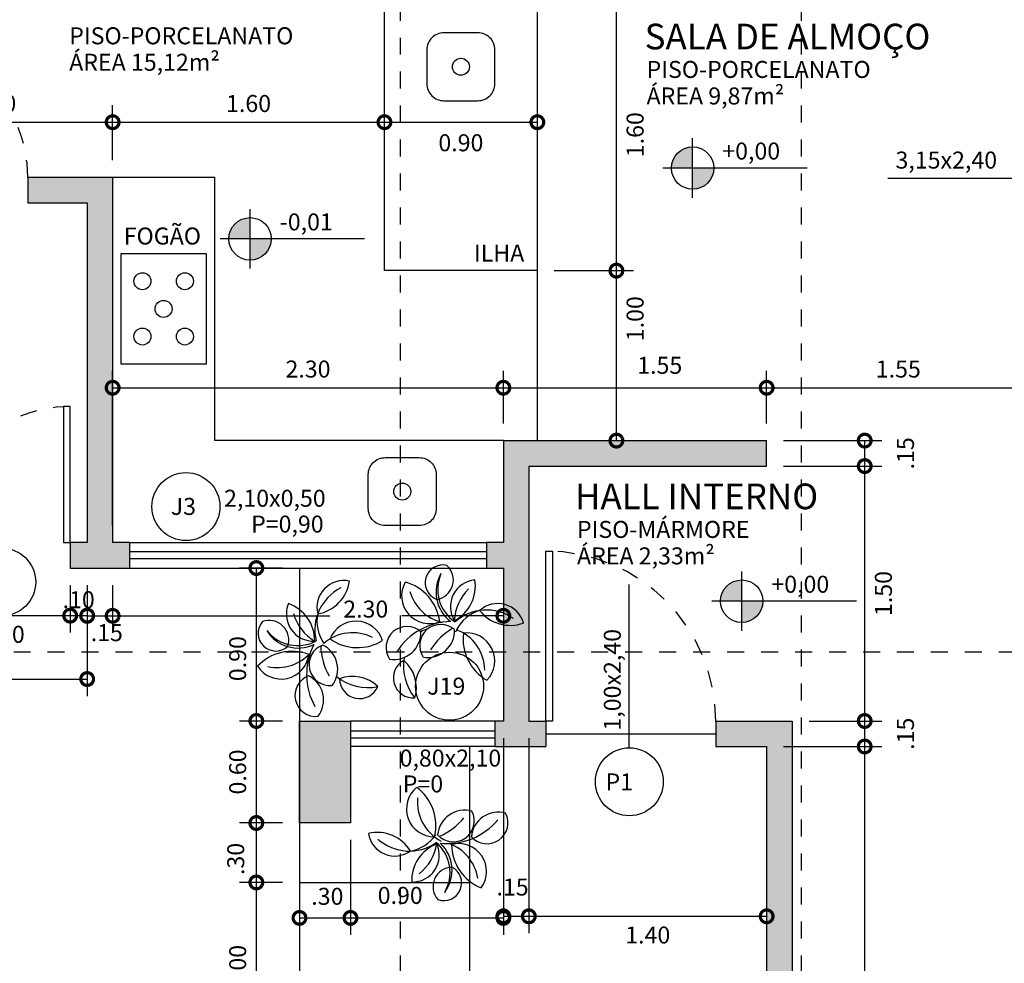
# Model space of a CAD drawing. Units: millimetres. Extents: x -66 to 1892, y -86 to 453.
# Drawn here: x 883 to 889, y 35 to 41 of the extents above; entities that cross this region are included whole.
import ezdxf

# ---------------------------------------------------------------- set-up
doc = ezdxf.new("R2010")
doc.units = ezdxf.units.MM
doc.header["$LTSCALE"] = 0.01
doc.linetypes.add('DASHDOT', pattern=[25.4, 12.7, -6.35, 0, -6.35])
doc.linetypes.add('DASHED2', pattern=[0.375, 0.25, -0.125])
for name, color, linetype in [('Alvenaria', 6, 'Continuous'), ('Cotas', 1, 'Continuous'), ('Equipamentos', 2, 'Continuous'), ('FONTE12', 2, 'Continuous'), ('FontePorta', 2, 'Continuous'), ('Hachura', 1, 'Continuous'), ('Janela', 3, 'Continuous'), ('LinhaCorte', 7, 'Continuous'), ('Piso', 1, 'Continuous'), ('Portas', 3, 'Continuous'), ('Vegetaзгo', 1, 'Continuous')]:
    doc.layers.add(name, color=color, linetype=linetype)
doc.styles.add('ARIAL', font='ARIAL.TTF', dxfattribs={"height": 0.2})
doc.styles.add('R80E50', font='romans.shx', dxfattribs={"height": 0.1})
doc.styles.add('ROMANS', font='romans.shx', dxfattribs={"height": 0.15})
doc.dimstyles.new('DIM50', dxfattribs={"dimtxt": 0.1, "dimasz": 0.15, "dimexe": 0.1, "dimexo": 0.1, "dimgap": 0.06, "dimtad": 2, "dimzin": 1, "dimdsep": 46, "dimtxsty": 'R80E50', "dimblk1": 'DOTSMALL', "dimblk2": 'DOTSMALL', "dimsah": 1, "dimcen": 0, "dimclrd": 1, "dimclre": 1, "dimclrt": 3, "dimadec": 0, "dimazin": 0, "dimtfac": 1, "dimtmove": 2, "dimatfit": 3, "dimldrblk": 'DOTSMALL', "dimfxl": 1, "dimtolj": 1, "dimtzin": 1, "dimarcsym": 0})

# ---------------------------------------------------------------- blocks, each defined once
blk = doc.blocks.new('_DOTSMALL')
at = {"color": 0, "linetype": 'ByBlock', "const_width": 0.5}
blk.add_lwpolyline([(-0.0625, 0, 1), (0.0625, 0, 1)], format="xyb", close=True, dxfattribs=at)
blk = doc.blocks.new('*D2247')
at = {"layer": 'Cotas', "color": 1, "lineweight": -2}
for p, q in [((886.4203, 40.7303), (886.8859, 40.7303)), ((886.7859, 39.1303), (886.7859, 40.7303)), ((886.4203, 39.1303), (886.8859, 39.1303))]:
    blk.add_line(p, q, dxfattribs=at)
at = {"layer": 'Defpoints', "color": 0}
for p in [(886.3203, 40.7303), (886.7859, 40.7303), (886.3203, 39.1303)]:
    blk.add_point(p, dxfattribs=at)
at = {"layer": 'Cotas', "color": 1, "lineweight": -2, "xscale": 0.15, "yscale": 0.15, "zscale": 0.15}
for p, rotation in [((886.7859, 40.7303), 90), ((886.7859, 39.1303), 270)]:
    blk.add_blockref('_DOTSMALL', p, dxfattribs=dict(at, rotation=rotation))
at = {"layer": 'Cotas', "color": 3, "insert": (886.8959, 39.9303), "char_height": 0.1, "attachment_point": 5, "rotation": 90, "style": 'R80E50'}
blk.add_mtext('\\A1;1.60', dxfattribs=at)
blk = doc.blocks.new('*D2246')
at = {"layer": 'Cotas', "color": 1, "lineweight": -2}
for p, q in [((886.4203, 39.1303), (886.8859, 39.1303)), ((886.7859, 38.1303), (886.7859, 39.1303)), ((886.2203, 38.1303), (886.8859, 38.1303))]:
    blk.add_line(p, q, dxfattribs=at)
at = {"layer": 'Defpoints', "color": 0}
for p in [(886.3203, 39.1303), (886.7859, 39.1303), (886.1203, 38.1303)]:
    blk.add_point(p, dxfattribs=at)
at = {"layer": 'Cotas', "color": 1, "lineweight": -2, "xscale": 0.15, "yscale": 0.15, "zscale": 0.15}
for p, rotation in [((886.7859, 39.1303), 90), ((886.7859, 38.1303), 270)]:
    blk.add_blockref('_DOTSMALL', p, dxfattribs=dict(at, rotation=rotation))
at = {"layer": 'Cotas', "color": 3, "insert": (886.8959, 38.8476), "char_height": 0.1, "attachment_point": 5, "rotation": 90, "style": 'R80E50'}
blk.add_mtext('\\A1;1.00', dxfattribs=at)
blk = doc.blocks.new('*D2245')
at = {"layer": 'Cotas', "color": 1, "lineweight": -2}
for p, q in [((885.4703, 60.5803), (877.0411, 60.5803)), ((877.1411, 32.3844), (877.1411, 60.5803)), ((878.1981, 32.3844), (877.0411, 32.3844))]:
    blk.add_line(p, q, dxfattribs=at)
at = {"layer": 'Defpoints', "color": 0}
for p in [(877.1411, 60.5803), (885.5703, 60.5803), (878.2981, 32.3844)]:
    blk.add_point(p, dxfattribs=at)
at = {"layer": 'Cotas', "color": 1, "lineweight": -2, "xscale": 0.15, "yscale": 0.15, "zscale": 0.15}
for p, rotation in [((877.1411, 60.5803), 90), ((877.1411, 32.3844), 270)]:
    blk.add_blockref('_DOTSMALL', p, dxfattribs=dict(at, rotation=rotation))
at = {"layer": 'Cotas', "color": 3, "insert": (877.0311, 46.4824), "char_height": 0.1, "attachment_point": 5, "rotation": 90, "style": 'R80E50'}
blk.add_mtext('\\A1;28.20', dxfattribs=at)
blk = doc.blocks.new('*D2244')
at = {"layer": 'Cotas', "color": 1, "lineweight": -2}
for p, q in [((884.8203, 37.3803), (884.5662, 37.3803)), ((884.6662, 36.4803), (884.6662, 37.3803)), ((884.8203, 36.4803), (884.5662, 36.4803))]:
    blk.add_line(p, q, dxfattribs=at)
at = {"layer": 'Defpoints', "color": 0}
for p in [(884.6662, 37.3803), (884.9203, 37.3803), (884.9203, 36.4803)]:
    blk.add_point(p, dxfattribs=at)
at = {"layer": 'Cotas', "color": 1, "lineweight": -2, "xscale": 0.15, "yscale": 0.15, "zscale": 0.15}
for p, rotation in [((884.6662, 37.3803), 90), ((884.6662, 36.4803), 270)]:
    blk.add_blockref('_DOTSMALL', p, dxfattribs=dict(at, rotation=rotation))
at = {"layer": 'Cotas', "color": 3, "insert": (884.5562, 36.8472), "char_height": 0.1, "attachment_point": 5, "rotation": 90, "style": 'R80E50'}
blk.add_mtext('\\A1;0.90', dxfattribs=at)
blk = doc.blocks.new('*D2243')
at = {"layer": 'Cotas', "color": 1, "lineweight": -2}
for p, q in [((884.8203, 36.4803), (884.5662, 36.4803)), ((884.6662, 35.8803), (884.6662, 36.4803)), ((884.8203, 35.8803), (884.5662, 35.8803))]:
    blk.add_line(p, q, dxfattribs=at)
at = {"layer": 'Defpoints', "color": 0}
for p in [(884.6662, 36.4803), (884.9203, 36.4803), (884.9203, 35.8803)]:
    blk.add_point(p, dxfattribs=at)
at = {"layer": 'Cotas', "color": 1, "lineweight": -2, "xscale": 0.15, "yscale": 0.15, "zscale": 0.15}
for p, rotation in [((884.6662, 36.4803), 90), ((884.6662, 35.8803), 270)]:
    blk.add_blockref('_DOTSMALL', p, dxfattribs=dict(at, rotation=rotation))
at = {"layer": 'Cotas', "color": 3, "insert": (884.5562, 36.1803), "char_height": 0.1, "attachment_point": 5, "rotation": 90, "style": 'R80E50'}
blk.add_mtext('\\A1;0.60', dxfattribs=at)
blk = doc.blocks.new('*D2242')
at = {"layer": 'Cotas', "color": 1, "lineweight": -2}
for p, q in [((884.8203, 35.8803), (884.5662, 35.8803)), ((884.6662, 35.5303), (884.6662, 35.8803)), ((884.8203, 35.5303), (884.5662, 35.5303))]:
    blk.add_line(p, q, dxfattribs=at)
at = {"layer": 'Defpoints', "color": 0}
for p in [(884.6662, 35.8803), (884.9203, 35.8803), (884.9203, 35.5303)]:
    blk.add_point(p, dxfattribs=at)
at = {"layer": 'Cotas', "color": 1, "lineweight": -2, "xscale": 0.15, "yscale": 0.15, "zscale": 0.15}
for p, rotation in [((884.6662, 35.8803), 90), ((884.6662, 35.5303), 270)]:
    blk.add_blockref('_DOTSMALL', p, dxfattribs=dict(at, rotation=rotation))
at = {"layer": 'Cotas', "color": 3, "insert": (884.5448, 35.6687), "char_height": 0.1, "attachment_point": 5, "rotation": 90, "style": 'R80E50'}
blk.add_mtext('\\A1;{.30}', dxfattribs=at)
blk = doc.blocks.new('*D2241')
at = {"layer": 'Cotas', "color": 1, "lineweight": -2}
for p, q in [((884.8203, 35.5303), (884.5662, 35.5303)), ((884.6662, 34.5303), (884.6662, 35.5303)), ((884.8203, 34.5303), (884.5662, 34.5303))]:
    blk.add_line(p, q, dxfattribs=at)
at = {"layer": 'Defpoints', "color": 0}
for p in [(884.6662, 35.5303), (884.9203, 35.5303), (884.9203, 34.5303)]:
    blk.add_point(p, dxfattribs=at)
at = {"layer": 'Cotas', "color": 1, "lineweight": -2, "xscale": 0.15, "yscale": 0.15, "zscale": 0.15}
for p, rotation in [((884.6662, 35.5303), 90), ((884.6662, 34.5303), 270)]:
    blk.add_blockref('_DOTSMALL', p, dxfattribs=dict(at, rotation=rotation))
at = {"layer": 'Cotas', "color": 3, "insert": (884.5562, 35.0303), "char_height": 0.1, "attachment_point": 5, "rotation": 90, "style": 'R80E50'}
blk.add_mtext('\\A1;1.00', dxfattribs=at)
blk = doc.blocks.new('*D2237')
at = {"layer": 'Cotas', "color": 1, "lineweight": -2}
for p, q in [((887.7703, 38.1303), (888.3475, 38.1303)), ((888.2475, 37.9803), (888.2475, 38.1303)), ((887.7703, 37.9803), (888.3475, 37.9803))]:
    blk.add_line(p, q, dxfattribs=at)
at = {"layer": 'Defpoints', "color": 0}
for p in [(887.6703, 38.1303), (888.2475, 38.1303), (887.6703, 37.9803)]:
    blk.add_point(p, dxfattribs=at)
at = {"layer": 'Cotas', "color": 1, "lineweight": -2, "xscale": 0.15, "yscale": 0.15, "zscale": 0.15}
for p, rotation in [((888.2475, 38.1303), 90), ((888.2475, 37.9803), 270)]:
    blk.add_blockref('_DOTSMALL', p, dxfattribs=dict(at, rotation=rotation))
at = {"layer": 'Cotas', "color": 3, "insert": (888.4875, 38.0553), "char_height": 0.1, "attachment_point": 5, "rotation": 90, "style": 'R80E50'}
blk.add_mtext('\\A1;{.15}', dxfattribs=at)
blk = doc.blocks.new('*D2236')
at = {"layer": 'Cotas', "color": 1, "lineweight": -2}
for p, q in [((887.7703, 37.9803), (888.3475, 37.9803)), ((888.2475, 36.4803), (888.2475, 37.9803)), ((887.9203, 36.4803), (888.3475, 36.4803))]:
    blk.add_line(p, q, dxfattribs=at)
at = {"layer": 'Defpoints', "color": 0}
for p in [(887.6703, 37.9803), (888.2475, 37.9803), (887.8203, 36.4803)]:
    blk.add_point(p, dxfattribs=at)
at = {"layer": 'Cotas', "color": 1, "lineweight": -2, "xscale": 0.15, "yscale": 0.15, "zscale": 0.15}
for p, rotation in [((888.2475, 37.9803), 90), ((888.2475, 36.4803), 270)]:
    blk.add_blockref('_DOTSMALL', p, dxfattribs=dict(at, rotation=rotation))
at = {"layer": 'Cotas', "color": 3, "insert": (888.3575, 37.2303), "char_height": 0.1, "attachment_point": 5, "rotation": 90, "style": 'R80E50'}
blk.add_mtext('\\A1;1.50', dxfattribs=at)
blk = doc.blocks.new('*D2235')
at = {"layer": 'Cotas', "color": 1, "lineweight": -2}
for p, q in [((887.9203, 36.4803), (888.3475, 36.4803)), ((888.2475, 36.3303), (888.2475, 36.4803)), ((887.7703, 36.3303), (888.3475, 36.3303))]:
    blk.add_line(p, q, dxfattribs=at)
at = {"layer": 'Defpoints', "color": 0}
for p in [(887.8203, 36.4803), (888.2475, 36.4803), (887.6703, 36.3303)]:
    blk.add_point(p, dxfattribs=at)
at = {"layer": 'Cotas', "color": 1, "lineweight": -2, "xscale": 0.15, "yscale": 0.15, "zscale": 0.15}
for p, rotation in [((888.2475, 36.4803), 90), ((888.2475, 36.3303), 270)]:
    blk.add_blockref('_DOTSMALL', p, dxfattribs=dict(at, rotation=rotation))
at = {"layer": 'Cotas', "color": 3, "insert": (888.4875, 36.4053), "char_height": 0.1, "attachment_point": 5, "rotation": 90, "style": 'R80E50'}
blk.add_mtext('\\A1;{.15}', dxfattribs=at)
blk = doc.blocks.new('*D2234')
at = {"layer": 'Cotas', "color": 1, "lineweight": -2}
for p, q in [((887.7703, 36.3303), (888.3475, 36.3303)), ((888.2475, 32.5803), (888.2475, 36.3303)), ((887.9203, 32.5803), (888.3475, 32.5803))]:
    blk.add_line(p, q, dxfattribs=at)
at = {"layer": 'Defpoints', "color": 0}
for p in [(887.6703, 36.3303), (888.2475, 36.3303), (887.8203, 32.5803)]:
    blk.add_point(p, dxfattribs=at)
at = {"layer": 'Cotas', "color": 1, "lineweight": -2, "xscale": 0.15, "yscale": 0.15, "zscale": 0.15}
for p, rotation in [((888.2475, 36.3303), 90), ((888.2475, 32.5803), 270)]:
    blk.add_blockref('_DOTSMALL', p, dxfattribs=dict(at, rotation=rotation))
at = {"layer": 'Cotas', "color": 3, "insert": (888.3575, 34.4553), "char_height": 0.1, "attachment_point": 5, "rotation": 90, "style": 'R80E50'}
blk.add_mtext('\\A1;3.75', dxfattribs=at)
blk = doc.blocks.new('*D2211')
at = {"layer": 'Cotas', "color": 1, "lineweight": -2}
for p, q in [((888.7203, 60.5803), (895.2036, 60.5803)), ((895.1036, 32.2803), (895.1036, 60.5803)), ((891.6703, 32.2803), (895.2036, 32.2803))]:
    blk.add_line(p, q, dxfattribs=at)
at = {"layer": 'Defpoints', "color": 0}
for p in [(888.6203, 60.5803), (895.1036, 60.5803), (891.5703, 32.2803)]:
    blk.add_point(p, dxfattribs=at)
at = {"layer": 'Cotas', "color": 1, "lineweight": -2, "xscale": 0.15, "yscale": 0.15, "zscale": 0.15}
for p, rotation in [((895.1036, 60.5803), 90), ((895.1036, 32.2803), 270)]:
    blk.add_blockref('_DOTSMALL', p, dxfattribs=dict(at, rotation=rotation))
at = {"layer": 'Cotas', "color": 3, "insert": (895.2136, 46.4303), "char_height": 0.1, "attachment_point": 5, "rotation": 90, "style": 'R80E50'}
blk.add_mtext('\\A1;28.30', dxfattribs=at)
blk = doc.blocks.new('*D2179')
at = {"layer": 'Cotas', "color": 1, "lineweight": -2}
for p, q in [((882.7703, 37.2803), (882.7703, 37.0003)), ((883.5703, 37.2803), (883.5703, 37.0003)), ((882.7703, 37.1003), (883.5703, 37.1003))]:
    blk.add_line(p, q, dxfattribs=at)
at = {"layer": 'Defpoints', "color": 0}
for p in [(882.7703, 37.3803), (883.5703, 37.3803), (883.5703, 37.1003)]:
    blk.add_point(p, dxfattribs=at)
at = {"layer": 'Cotas', "color": 1, "lineweight": -2, "xscale": 0.15, "yscale": 0.15, "zscale": 0.15, "rotation": 180}
blk.add_blockref('_DOTSMALL', (882.7703, 37.1003), dxfattribs=at)
at = {"layer": 'Cotas', "color": 1, "lineweight": -2, "xscale": 0.15, "yscale": 0.15, "zscale": 0.15}
blk.add_blockref('_DOTSMALL', (883.5703, 37.1003), dxfattribs=at)
at = {"layer": 'Cotas', "color": 3, "insert": (883.1703, 36.9903), "char_height": 0.1, "attachment_point": 5, "style": 'R80E50'}
blk.add_mtext('\\A1;0.80', dxfattribs=at)
blk = doc.blocks.new('*D2178')
at = {"layer": 'Cotas', "color": 1, "lineweight": -2}
for p, q in [((883.5703, 37.2803), (883.5703, 37.0003)), ((883.6703, 37.2803), (883.6703, 37.0003)), ((883.5703, 37.1003), (883.6703, 37.1003))]:
    blk.add_line(p, q, dxfattribs=at)
at = {"layer": 'Defpoints', "color": 0}
for p in [(883.5703, 37.3803), (883.6703, 37.3803), (883.6703, 37.1003)]:
    blk.add_point(p, dxfattribs=at)
at = {"layer": 'Cotas', "color": 1, "lineweight": -2, "xscale": 0.15, "yscale": 0.15, "zscale": 0.15}
blk.add_blockref('_DOTSMALL', (883.5703, 37.1003), dxfattribs=at)
at = {"layer": 'Cotas', "color": 1, "lineweight": -2, "xscale": 0.15, "yscale": 0.15, "zscale": 0.15, "rotation": 180}
blk.add_blockref('_DOTSMALL', (883.6703, 37.1003), dxfattribs=at)
at = {"layer": 'Cotas', "color": 3, "insert": (883.6203, 37.194), "char_height": 0.1, "attachment_point": 5, "style": 'R80E50'}
blk.add_mtext('\\A1;{.10}', dxfattribs=at)
blk = doc.blocks.new('*D2177')
at = {"layer": 'Cotas', "color": 1, "lineweight": -2}
for p, q in [((883.6703, 37.2803), (883.6703, 36.9992)), ((883.8203, 37.2803), (883.8203, 36.9992)), ((883.6703, 37.0992), (883.8203, 37.0992))]:
    blk.add_line(p, q, dxfattribs=at)
at = {"layer": 'Defpoints', "color": 0}
for p in [(883.6703, 37.3803), (883.8203, 37.3803), (883.8203, 37.0992)]:
    blk.add_point(p, dxfattribs=at)
at = {"layer": 'Cotas', "color": 1, "lineweight": -2, "xscale": 0.15, "yscale": 0.15, "zscale": 0.15, "rotation": 180}
blk.add_blockref('_DOTSMALL', (883.6703, 37.0992), dxfattribs=at)
at = {"layer": 'Cotas', "color": 1, "lineweight": -2, "xscale": 0.15, "yscale": 0.15, "zscale": 0.15}
blk.add_blockref('_DOTSMALL', (883.8203, 37.0992), dxfattribs=at)
at = {"layer": 'Cotas', "color": 3, "insert": (883.7858, 37.0003), "char_height": 0.1, "attachment_point": 5, "style": 'R80E50'}
blk.add_mtext('\\A1;{.15}', dxfattribs=at)
blk = doc.blocks.new('*D2176')
at = {"layer": 'Cotas', "color": 1, "lineweight": -2}
for p, q in [((883.8203, 37.2803), (883.8203, 36.9992)), ((886.1203, 37.2803), (886.1203, 36.9992)), ((883.8203, 37.0992), (885.0979, 37.0992)), ((886.1203, 37.0992), (885.5227, 37.0992))]:
    blk.add_line(p, q, dxfattribs=at)
at = {"layer": 'Defpoints', "color": 0}
for p in [(883.8203, 37.3803), (886.1203, 37.3803), (886.1203, 37.0992)]:
    blk.add_point(p, dxfattribs=at)
at = {"layer": 'Cotas', "color": 1, "lineweight": -2, "xscale": 0.15, "yscale": 0.15, "zscale": 0.15, "rotation": 180}
blk.add_blockref('_DOTSMALL', (883.8203, 37.0992), dxfattribs=at)
at = {"layer": 'Cotas', "color": 1, "lineweight": -2, "xscale": 0.15, "yscale": 0.15, "zscale": 0.15}
blk.add_blockref('_DOTSMALL', (886.1203, 37.0992), dxfattribs=at)
at = {"layer": 'Cotas', "color": 3, "insert": (885.3103, 37.1389), "char_height": 0.1, "attachment_point": 5, "style": 'R80E50'}
blk.add_mtext('\\A1;2.30', dxfattribs=at)
blk = doc.blocks.new('*D2175')
at = {"layer": 'Cotas', "color": 1, "lineweight": -2}
for p, q in [((879.0851, 37.4303), (879.0851, 36.6273)), ((883.6703, 37.1803), (883.6703, 36.6273)), ((879.0851, 36.7273), (883.6703, 36.7273))]:
    blk.add_line(p, q, dxfattribs=at)
at = {"layer": 'Defpoints', "color": 0}
for p in [(879.0851, 37.5303), (883.6703, 37.2803), (883.6703, 36.7273)]:
    blk.add_point(p, dxfattribs=at)
at = {"layer": 'Cotas', "color": 1, "lineweight": -2, "xscale": 0.15, "yscale": 0.15, "zscale": 0.15, "rotation": 180}
blk.add_blockref('_DOTSMALL', (879.0851, 36.7273), dxfattribs=at)
at = {"layer": 'Cotas', "color": 1, "lineweight": -2, "xscale": 0.15, "yscale": 0.15, "zscale": 0.15}
blk.add_blockref('_DOTSMALL', (883.6703, 36.7273), dxfattribs=at)
at = {"layer": 'Cotas', "color": 3, "insert": (881.3777, 36.6173), "char_height": 0.1, "attachment_point": 5, "style": 'R80E50'}
blk.add_mtext('\\A1;4.59', dxfattribs=at)
blk = doc.blocks.new('*D2169')
at = {"layer": 'Cotas', "color": 1, "lineweight": -2}
for p, q in [((883.8203, 37.6303), (883.8203, 38.5413)), ((886.1203, 38.2303), (886.1203, 38.5413)), ((883.8203, 38.4413), (886.1203, 38.4413))]:
    blk.add_line(p, q, dxfattribs=at)
at = {"layer": 'Defpoints', "color": 0}
for p in [(886.1203, 38.4413), (886.1203, 38.1303), (883.8203, 37.5303)]:
    blk.add_point(p, dxfattribs=at)
at = {"layer": 'Cotas', "color": 1, "lineweight": -2, "xscale": 0.15, "yscale": 0.15, "zscale": 0.15, "rotation": 180}
blk.add_blockref('_DOTSMALL', (883.8203, 38.4413), dxfattribs=at)
at = {"layer": 'Cotas', "color": 1, "lineweight": -2, "xscale": 0.15, "yscale": 0.15, "zscale": 0.15}
blk.add_blockref('_DOTSMALL', (886.1203, 38.4413), dxfattribs=at)
at = {"layer": 'Cotas', "color": 3, "insert": (884.9703, 38.5513), "char_height": 0.1, "attachment_point": 5, "style": 'R80E50'}
blk.add_mtext('\\A1;2.30', dxfattribs=at)
blk = doc.blocks.new('*D2168')
at = {"layer": 'Cotas', "color": 1, "lineweight": -2}
for p, q in [((886.1203, 38.2303), (886.1203, 38.5413)), ((887.6703, 38.2303), (887.6703, 38.5413)), ((886.1203, 38.4413), (887.6703, 38.4413))]:
    blk.add_line(p, q, dxfattribs=at)
at = {"layer": 'Defpoints', "color": 0}
for p in [(887.6703, 38.4413), (886.1203, 38.1303), (887.6703, 38.1303)]:
    blk.add_point(p, dxfattribs=at)
at = {"layer": 'Cotas', "color": 1, "lineweight": -2, "xscale": 0.15, "yscale": 0.15, "zscale": 0.15, "rotation": 180}
blk.add_blockref('_DOTSMALL', (886.1203, 38.4413), dxfattribs=at)
at = {"layer": 'Cotas', "color": 1, "lineweight": -2, "xscale": 0.15, "yscale": 0.15, "zscale": 0.15}
blk.add_blockref('_DOTSMALL', (887.6703, 38.4413), dxfattribs=at)
at = {"layer": 'Cotas', "color": 3, "insert": (887.0409, 38.5733), "char_height": 0.1, "attachment_point": 5, "style": 'R80E50'}
blk.add_mtext('\\A1;1.55', dxfattribs=at)
blk = doc.blocks.new('*D2167')
at = {"layer": 'Cotas', "color": 1, "lineweight": -2}
for p, q in [((887.6703, 38.2303), (887.6703, 38.5413)), ((889.2203, 38.2303), (889.2203, 38.5413)), ((887.6703, 38.4413), (889.2203, 38.4413))]:
    blk.add_line(p, q, dxfattribs=at)
at = {"layer": 'Defpoints', "color": 0}
for p in [(889.2203, 38.4413), (887.6703, 38.1303), (889.2203, 38.1303)]:
    blk.add_point(p, dxfattribs=at)
at = {"layer": 'Cotas', "color": 1, "lineweight": -2, "xscale": 0.15, "yscale": 0.15, "zscale": 0.15, "rotation": 180}
blk.add_blockref('_DOTSMALL', (887.6703, 38.4413), dxfattribs=at)
at = {"layer": 'Cotas', "color": 1, "lineweight": -2, "xscale": 0.15, "yscale": 0.15, "zscale": 0.15}
blk.add_blockref('_DOTSMALL', (889.2203, 38.4413), dxfattribs=at)
at = {"layer": 'Cotas', "color": 3, "insert": (888.4453, 38.5513), "char_height": 0.1, "attachment_point": 5, "style": 'R80E50'}
blk.add_mtext('\\A1;1.55', dxfattribs=at)
blk = doc.blocks.new('*D2166')
at = {"layer": 'Cotas', "color": 1, "lineweight": -2}
for p, q in [((882.4203, 39.7803), (882.4203, 40.1038)), ((883.8203, 39.7803), (883.8203, 40.1038)), ((882.4203, 40.0038), (883.8203, 40.0038))]:
    blk.add_line(p, q, dxfattribs=at)
at = {"layer": 'Defpoints', "color": 0}
for p in [(883.8203, 40.0038), (882.4203, 39.6803), (883.8203, 39.6803)]:
    blk.add_point(p, dxfattribs=at)
at = {"layer": 'Cotas', "color": 1, "lineweight": -2, "xscale": 0.15, "yscale": 0.15, "zscale": 0.15, "rotation": 180}
blk.add_blockref('_DOTSMALL', (882.4203, 40.0038), dxfattribs=at)
at = {"layer": 'Cotas', "color": 1, "lineweight": -2, "xscale": 0.15, "yscale": 0.15, "zscale": 0.15}
blk.add_blockref('_DOTSMALL', (883.8203, 40.0038), dxfattribs=at)
at = {"layer": 'Cotas', "color": 3, "insert": (883.1203, 40.1138), "char_height": 0.1, "attachment_point": 5, "style": 'R80E50'}
blk.add_mtext('\\A1;1.40', dxfattribs=at)
blk = doc.blocks.new('*D2165')
at = {"layer": 'Cotas', "color": 1, "lineweight": -2}
for p, q in [((883.8203, 39.7803), (883.8203, 40.1038)), ((885.4203, 40.1038), (885.4203, 40.1038)), ((883.8203, 40.0038), (885.4203, 40.0038))]:
    blk.add_line(p, q, dxfattribs=at)
at = {"layer": 'Defpoints', "color": 0}
for p in [(885.4203, 40.0038), (885.4203, 40.0038), (883.8203, 39.6803)]:
    blk.add_point(p, dxfattribs=at)
at = {"layer": 'Cotas', "color": 1, "lineweight": -2, "xscale": 0.15, "yscale": 0.15, "zscale": 0.15, "rotation": 180}
blk.add_blockref('_DOTSMALL', (883.8203, 40.0038), dxfattribs=at)
at = {"layer": 'Cotas', "color": 1, "lineweight": -2, "xscale": 0.15, "yscale": 0.15, "zscale": 0.15}
blk.add_blockref('_DOTSMALL', (885.4203, 40.0038), dxfattribs=at)
at = {"layer": 'Cotas', "color": 3, "insert": (884.6203, 40.1138), "char_height": 0.1, "attachment_point": 5, "style": 'R80E50'}
blk.add_mtext('\\A1;1.60', dxfattribs=at)
blk = doc.blocks.new('*D2164')
at = {"layer": 'Cotas', "color": 1, "lineweight": -2}
for p, q in [((885.4203, 40.1038), (885.4203, 40.1038)), ((886.3203, 40.1038), (886.3203, 40.1038)), ((885.4203, 40.0038), (886.3203, 40.0038))]:
    blk.add_line(p, q, dxfattribs=at)
at = {"layer": 'Defpoints', "color": 0}
for p in [(885.4203, 40.0038), (886.3203, 40.0038), (886.3203, 40.0038)]:
    blk.add_point(p, dxfattribs=at)
at = {"layer": 'Cotas', "color": 1, "lineweight": -2, "xscale": 0.15, "yscale": 0.15, "zscale": 0.15, "rotation": 180}
blk.add_blockref('_DOTSMALL', (885.4203, 40.0038), dxfattribs=at)
at = {"layer": 'Cotas', "color": 1, "lineweight": -2, "xscale": 0.15, "yscale": 0.15, "zscale": 0.15}
blk.add_blockref('_DOTSMALL', (886.3203, 40.0038), dxfattribs=at)
at = {"layer": 'Cotas', "color": 3, "insert": (885.8703, 39.8828), "char_height": 0.1, "attachment_point": 5, "style": 'R80E50'}
blk.add_mtext('\\A1;0.90', dxfattribs=at)
blk = doc.blocks.new('*D2149')
at = {"layer": 'Cotas', "color": 1, "lineweight": -2}
for p, q in [((884.9203, 35.7803), (884.9203, 35.2217)), ((885.2203, 35.7803), (885.2203, 35.2217)), ((884.9203, 35.3217), (885.2203, 35.3217))]:
    blk.add_line(p, q, dxfattribs=at)
at = {"layer": 'Defpoints', "color": 0}
for p in [(884.9203, 35.8803), (885.2203, 35.8803), (885.2203, 35.3217)]:
    blk.add_point(p, dxfattribs=at)
at = {"layer": 'Cotas', "color": 1, "lineweight": -2, "xscale": 0.15, "yscale": 0.15, "zscale": 0.15, "rotation": 180}
blk.add_blockref('_DOTSMALL', (884.9203, 35.3217), dxfattribs=at)
at = {"layer": 'Cotas', "color": 1, "lineweight": -2, "xscale": 0.15, "yscale": 0.15, "zscale": 0.15}
blk.add_blockref('_DOTSMALL', (885.2203, 35.3217), dxfattribs=at)
at = {"layer": 'Cotas', "color": 3, "insert": (885.0842, 35.4488), "char_height": 0.1, "attachment_point": 5, "style": 'R80E50'}
blk.add_mtext('\\A1;{.30}', dxfattribs=at)
blk = doc.blocks.new('*D2148')
at = {"layer": 'Cotas', "color": 1, "lineweight": -2}
for p, q in [((886.1203, 36.3803), (886.1203, 35.2217)), ((885.2203, 35.7803), (885.2203, 35.2217)), ((885.2203, 35.3217), (886.1203, 35.3217))]:
    blk.add_line(p, q, dxfattribs=at)
at = {"layer": 'Defpoints', "color": 0}
for p in [(886.1203, 36.4803), (885.2203, 35.8803), (886.1203, 35.3217)]:
    blk.add_point(p, dxfattribs=at)
at = {"layer": 'Cotas', "color": 1, "lineweight": -2, "xscale": 0.15, "yscale": 0.15, "zscale": 0.15, "rotation": 180}
blk.add_blockref('_DOTSMALL', (885.2203, 35.3217), dxfattribs=at)
at = {"layer": 'Cotas', "color": 1, "lineweight": -2, "xscale": 0.15, "yscale": 0.15, "zscale": 0.15}
blk.add_blockref('_DOTSMALL', (886.1203, 35.3217), dxfattribs=at)
at = {"layer": 'Cotas', "color": 3, "insert": (885.5131, 35.454), "char_height": 0.1, "attachment_point": 5, "style": 'R80E50'}
blk.add_mtext('\\A1;0.90', dxfattribs=at)
blk = doc.blocks.new('*D2147')
at = {"layer": 'Cotas', "color": 1, "lineweight": -2}
for p, q in [((886.1203, 36.3803), (886.1203, 35.2311)), ((886.2703, 36.3803), (886.2703, 35.2311)), ((886.1203, 35.3311), (886.2703, 35.3311))]:
    blk.add_line(p, q, dxfattribs=at)
at = {"layer": 'Defpoints', "color": 0}
for p in [(886.1203, 36.4803), (886.2703, 36.4803), (886.2703, 35.3311)]:
    blk.add_point(p, dxfattribs=at)
at = {"layer": 'Cotas', "color": 1, "lineweight": -2, "xscale": 0.15, "yscale": 0.15, "zscale": 0.15, "rotation": 180}
blk.add_blockref('_DOTSMALL', (886.1203, 35.3311), dxfattribs=at)
at = {"layer": 'Cotas', "color": 1, "lineweight": -2, "xscale": 0.15, "yscale": 0.15, "zscale": 0.15}
blk.add_blockref('_DOTSMALL', (886.2703, 35.3311), dxfattribs=at)
at = {"layer": 'Cotas', "color": 3, "insert": (886.1747, 35.5035), "char_height": 0.1, "attachment_point": 5, "style": 'R80E50'}
blk.add_mtext('\\A1;{.15}', dxfattribs=at)
blk = doc.blocks.new('*D2146')
at = {"layer": 'Cotas', "color": 1, "lineweight": -2}
for p, q in [((886.2703, 36.3803), (886.2703, 35.2311)), ((887.6703, 36.2303), (887.6703, 35.2311)), ((886.2703, 35.3311), (887.6703, 35.3311))]:
    blk.add_line(p, q, dxfattribs=at)
at = {"layer": 'Defpoints', "color": 0}
for p in [(886.2703, 36.4803), (887.6703, 36.3303), (887.6703, 35.3311)]:
    blk.add_point(p, dxfattribs=at)
at = {"layer": 'Cotas', "color": 1, "lineweight": -2, "xscale": 0.15, "yscale": 0.15, "zscale": 0.15, "rotation": 180}
blk.add_blockref('_DOTSMALL', (886.2703, 35.3311), dxfattribs=at)
at = {"layer": 'Cotas', "color": 1, "lineweight": -2, "xscale": 0.15, "yscale": 0.15, "zscale": 0.15}
blk.add_blockref('_DOTSMALL', (887.6703, 35.3311), dxfattribs=at)
at = {"layer": 'Cotas', "color": 3, "insert": (886.9703, 35.2211), "char_height": 0.1, "attachment_point": 5, "style": 'R80E50'}
blk.add_mtext('\\A1;1.40', dxfattribs=at)

msp = doc.modelspace()

# ---------------------------------------------------------------- hatches: boundary and pattern name
at = {"layer": 'FONTE12'}
h = msp.add_hatch(color=256, dxfattribs=at)
h.paths.add_polyline_path([(887.2345, 39.734), (887.2345, 39.859, 0.414214), (887.1095, 39.734)])
h.paths.add_polyline_path([(887.2345, 39.609, 0.414214), (887.3595, 39.734), (887.2345, 39.734)])
h = msp.add_hatch(color=256, dxfattribs=at)
h.paths.add_polyline_path([(884.629, 39.3173), (884.629, 39.4423, 0.414214), (884.504, 39.3173)])
h.paths.add_polyline_path([(884.629, 39.1923, 0.414214), (884.754, 39.3173), (884.629, 39.3173)])
h = msp.add_hatch(color=256, dxfattribs=at)
h.paths.add_polyline_path([(887.5234, 37.1853), (887.5234, 37.3103, 0.414214), (887.3984, 37.1853)])
h.paths.add_polyline_path([(887.5234, 37.0603, 0.414214), (887.6484, 37.1853), (887.5234, 37.1853)])
at = {"layer": 'Hachura'}
for points in [[(883.8203, 37.5303), (883.8203, 39.6803), (883.3203, 39.6803), (883.3203, 39.5303), (883.6703, 39.5303), (883.6703, 37.5303), (883.5703, 37.5303), (883.5703, 37.3803), (883.9203, 37.3803), (883.9203, 37.5303)], [(886.2703, 36.4803), (886.2703, 37.9803), (887.6703, 37.9803), (887.6703, 38.1303), (886.1203, 38.1303), (886.1203, 37.5303), (886.0203, 37.5303), (886.0203, 37.3803), (886.1203, 37.3803), (886.1203, 36.4803), (886.0703, 36.4803), (886.0703, 36.3303), (886.3703, 36.3303), (886.3703, 36.4803)], [(885.2203, 35.8803), (885.2203, 36.4803), (884.9203, 36.4803), (884.9203, 35.8803)], [(887.8203, 32.5803), (887.8203, 36.4803), (887.3703, 36.4803), (887.3703, 36.3303), (887.6703, 36.3303), (887.6703, 32.2803), (888.9703, 32.2803), (889.2203, 32.4303), (889.2203, 32.5803)]]:
    msp.add_hatch(color=9, dxfattribs=at).paths.add_polyline_path(points)

# ---------------------------------------------------------------- linework, layer by layer
at = {"layer": 'Alvenaria'}
for p, q in [((883.3203, 39.6803), (883.8203, 39.6803)), ((883.3203, 39.6803), (883.3203, 39.5303)), ((883.8203, 39.6803), (883.8203, 37.5303)), ((883.3203, 39.5303), (883.6703, 39.5303)), ((883.6703, 39.5303), (883.6703, 37.5303)), ((886.1203, 38.1303), (886.1203, 37.5303)), ((886.1203, 38.1303), (887.6703, 38.1303)), ((887.6703, 37.9803), (887.6703, 38.1303)), ((886.2703, 37.9803), (887.6703, 37.9803)), ((886.2703, 37.9803), (886.2703, 36.4803)), ((883.6703, 37.5303), (883.5703, 37.5303)), ((883.5703, 37.5303), (883.5703, 37.3803)), ((883.9203, 37.5303), (883.8203, 37.5303)), ((883.9203, 37.5303), (883.9203, 37.3803)), ((886.0203, 37.5303), (886.0203, 37.3803)), ((886.1203, 37.5303), (886.0203, 37.5303)), ((883.5703, 37.3803), (883.9203, 37.3803)), ((886.0203, 37.3803), (886.1203, 37.3803)), ((886.1203, 37.3803), (886.1203, 36.4803)), ((886.0703, 36.4803), (886.0703, 36.3303)), ((886.1203, 36.4803), (886.0703, 36.4803)), ((886.2703, 36.4803), (886.3703, 36.4803)), ((886.3703, 36.4803), (886.3703, 36.3303)), ((887.3703, 36.4803), (887.8203, 36.4803)), ((887.3703, 36.4803), (887.3703, 36.3303)), ((887.8203, 36.4803), (887.8203, 32.5803)), ((886.0703, 36.3303), (886.3703, 36.3303)), ((887.3703, 36.3303), (887.6703, 36.3303)), ((887.6703, 36.3303), (887.6703, 32.2803))]:
    msp.add_line(p, q, dxfattribs=at)
at = {"layer": 'Alvenaria', "color": 2}
msp.add_line((884.9203, 35.5303), (885.9203, 35.5303), dxfattribs=at)
at = {"layer": 'Alvenaria'}
msp.add_lwpolyline([(885.2203, 36.4803), (885.2203, 35.8803), (884.9203, 35.8803), (884.9203, 36.4803)], close=True, dxfattribs=at)
at = {"layer": 'Equipamentos', "color": 8}
for p, q in [((883.8203, 39.6803), (884.4203, 39.6803)), ((884.4203, 39.6803), (884.4203, 38.1303)), ((886.1203, 38.1303), (884.4203, 38.1303))]:
    msp.add_line(p, q, dxfattribs=at)
at = {"layer": 'Equipamentos', "color": 8, "flags": 128}
for points in [[(886.3203, 40.7303), (886.3203, 39.1303), (885.4203, 39.1303), (885.4203, 40.7303)], [(883.8703, 38.5803), (883.8703, 39.2303), (884.3703, 39.2303), (884.3703, 38.5803)]]:
    msp.add_lwpolyline(points, close=True, dxfattribs=at)
for points in [[(885.7703, 40.1303), (885.9703, 40.1303, 0.414214), (886.0703, 40.2303), (886.0703, 40.4303, 0.414214), (885.9703, 40.5303), (885.7703, 40.5303, 0.414214), (885.6703, 40.4303), (885.6703, 40.2303, 0.414214)], [(885.3254, 37.7303), (885.3254, 37.9303, -0.414214), (885.4254, 38.0303), (885.6254, 38.0303, -0.414214), (885.7254, 37.9303), (885.7254, 37.7303, -0.414214), (885.6254, 37.6303), (885.4254, 37.6303, -0.414214)]]:
    msp.add_lwpolyline(points, format="xyb", close=True, dxfattribs=at)
at = {"layer": 'Equipamentos', "color": 8}
for centre in [(885.8703, 40.3303), (883.9953, 39.0678), (884.2453, 39.0678), (884.1203, 38.9053), (883.9953, 38.7428), (884.2453, 38.7428), (885.5254, 37.8303)]:
    msp.add_circle(centre, 0.05, dxfattribs=at)
at = {"layer": 'FONTE12', "color": 1}
for p, q in [((887.2345, 39.559), (887.2345, 39.909)), ((887.9094, 39.734), (887.0595, 39.734)), ((884.629, 39.1423), (884.629, 39.4923)), ((885.3038, 39.3173), (884.454, 39.3173)), ((887.5234, 37.0103), (887.5234, 37.3603)), ((888.1983, 37.1853), (887.3484, 37.1853))]:
    msp.add_line(p, q, dxfattribs=at)
for centre, radius in [((887.2345, 39.734), 0.125), ((884.629, 39.3173), 0.125), ((884.2516, 37.7421), 0.2), ((887.5234, 37.1853), 0.125), ((885.8035, 36.6849), 0.2)]:
    msp.add_circle(centre, radius, dxfattribs=at)
at = {"layer": 'FontePorta', "color": 1}
for p, q in [((888.3841, 39.6747), (889.3953, 39.6747)), ((886.8619, 36.3226), (886.8619, 37.2842))]:
    msp.add_line(p, q, dxfattribs=at)
for centre in [(883.1672, 37.2982), (886.8619, 36.1226)]:
    msp.add_circle(centre, 0.2, dxfattribs=at)
at = {"layer": 'Janela', "color": 1}
for p, q in [((883.9203, 37.5303), (886.0203, 37.5303)), ((883.9203, 37.3803), (886.0203, 37.3803)), ((886.0703, 36.4803), (885.2203, 36.4803)), ((886.0703, 36.3303), (885.2203, 36.3303))]:
    msp.add_line(p, q, dxfattribs=at)
at = {"layer": 'Janela'}
for p, q in [((886.0203, 37.4753), (883.9203, 37.4753)), ((886.0203, 37.4353), (883.9203, 37.4353)), ((886.0703, 36.4203), (885.2203, 36.4203)), ((886.0703, 36.3803), (885.2203, 36.3803))]:
    msp.add_line(p, q, dxfattribs=at)
msp.add_lwpolyline([(886.3703, 36.4803), (886.3703, 37.4803), (886.4103, 37.4803), (886.4103, 36.4803)], close=True, dxfattribs=at)
at = {"layer": 'LinhaCorte', "color": 5, "linetype": 'DASHDOT', "ltscale": 0.07}
for p, q in [((885.5146, 22.8012), (885.5146, 62.572)), ((887.8746, 22.8012), (887.8746, 62.572)), ((875.8376, 36.8873), (896.4186, 36.8873))]:
    msp.add_line(p, q, dxfattribs=at)
at = {"layer": 'Piso', "color": 2}
for p, q in [((884.9203, 37.3803), (884.9203, 32.3561)), ((885.9203, 36.3303), (885.9203, 31.9303))]:
    msp.add_line(p, q, dxfattribs=at)
at = {"layer": 'Portas', "color": 1}
for p, q in [((886.3203, 41.4803), (886.3203, 38.1303)), ((886.3703, 36.4053), (887.3703, 36.4053))]:
    msp.add_line(p, q, dxfattribs=at)
at = {"layer": 'Portas', "flags": 128}
msp.add_lwpolyline([(883.5303, 37.5303), (883.5703, 37.5303), (883.5703, 38.3303), (883.5303, 38.3303)], close=True, dxfattribs=at)
at = {"layer": 'Portas', "color": 1, "linetype": 'DASHED2'}
for centre, radius, start, end in [((882.5203, 39.6803), 0.8, 0, 90), ((883.5703, 37.5303), 0.8, 90, 180), ((886.3703, 36.4803), 1, 0, 90)]:
    msp.add_arc(centre, radius, start, end, dxfattribs=at)
at = {"layer": 'Vegetaзгo', "color": 8}
for centre, radius, start, end in [((885.7641, 37.294), 0.1044, 77.12035, 249.96455), ((885.7107, 37.3098), 0.1152, 278.76493, 48.31996), ((885.9421, 37.2396), 0.2183, 149.95209, 233.15122), ((885.9659, 37.2558), 0.2322, 156.36228, 235.98827), ((885.1812, 37.1483), 0.1586, 78.01138, 193.83616), ((884.9874, 37.336), 0.2291, 280.01791, 351.82964), ((885.6858, 37.2174), 0.1644, 150.66376, 291.40066), ((885.4689, 37.0287), 0.2792, 7.34543, 74.719), ((885.9674, 37.1529), 0.1586, 95.31346, 211.13824), ((885.7265, 37.2744), 0.2291, 297.31999, 9.13171), ((885.2876, 37.0157), 0.2771, 116.75078, 193.4866), ((885.819, 37.3124), 0.2586, 195.55301, 256.68287), ((886.1084, 37.058), 0.2771, 134.05286, 177.33205), ((885.0013, 37.1092), 0.1586, 157.15537, 272.98015), ((884.7805, 36.9542), 0.2291, 359.1619, 70.97362), ((886.0868, 37.0127), 0.1586, 16.16947, 131.99425), ((885.1515, 37.1887), 0.2771, 195.89477, 239.17396), ((885.254, 37.0662), 0.231, 168.97872, 214.15349), ((886.0201, 36.8563), 0.2771, 54.90887, 131.64469), ((886.0487, 36.9098), 0.231, 107.13681, 152.31158), ((886.1608, 37.2722), 0.2291, 218.176, 289.98772), ((884.7809, 36.9965), 0.1044, 138.96226, 311.80646), ((884.7419, 36.9569), 0.1152, 340.60685, 110.16187), ((885.2531, 36.9037), 0.1644, 17.98378, 158.72068), ((885.8169, 36.6797), 0.3854, 90.8459, 147.29939), ((885.7517, 36.9253), 0.1235, 48.55922, 213.9149), ((884.9098, 37.1564), 0.2322, 218.20419, 297.83018), ((884.9129, 37.1278), 0.2183, 211.794, 294.99313), ((885.2326, 36.7414), 0.2586, 62.87302, 131.02812), ((885.5531, 36.9132), 0.1235, 48.55922, 213.9149), ((885.4757, 37.0015), 0.1592, 260.94146, 1.53266), ((885.7523, 36.7755), 0.2586, 107.29278, 117.03041), ((885.6743, 37.0136), 0.1592, 260.94146, 1.53266), ((886.0155, 36.6917), 0.3854, 119.90437, 147.29939), ((885.9648, 36.772), 0.2676, 115.06913, 119.44622), ((885.7523, 36.7755), 0.2586, 1.03111, 69.18621), ((886.1624, 36.9623), 0.2792, 172.82353, 240.19711), ((885.9051, 36.8339), 0.1644, 316.14187, 96.87877), ((885.3475, 36.7532), 0.3854, 152.68781, 209.1413), ((885.1002, 36.8116), 0.1235, 110.40113, 275.75681), ((885.4306, 36.934), 0.3854, 181.74628, 209.1413), ((884.9858, 36.785), 0.1592, 322.78337, 63.37457), ((885.2614, 37.1912), 0.2792, 234.66544, 302.03902), ((884.8756, 36.611), 0.2792, 69.18734, 136.56092), ((884.8115, 36.8914), 0.1644, 212.50568, 353.24258), ((884.7907, 37.0536), 0.2586, 257.39492, 318.52478), ((885.5901, 36.7339), 0.1175, 118.35854, 274.80157), ((885.8239, 36.8035), 0.2916, 169.21065, 219.81283), ((885.3956, 36.676), 0.2127, 343.85198, 49.30812), ((885.0171, 36.6308), 0.1235, 110.40113, 275.75681), ((884.9027, 36.6042), 0.1592, 322.78337, 63.37457), ((885.3223, 36.9686), 0.2916, 231.05256, 281.65474), ((885.2326, 36.5308), 0.2127, 45.6939, 111.15003), ((885.2733, 36.7296), 0.1175, 180.20045, 336.64348), ((885.7145, 35.9629), 0.1644, 129.49322, 270.23012), ((885.4441, 35.8652), 0.2792, 346.17488, 53.54846), ((885.873, 36.0033), 0.2586, 174.38247, 242.53756), ((885.892, 35.7958), 0.1592, 74.29281, 174.88402), ((885.8254, 35.8925), 0.1235, 221.91057, 27.26626), ((886.0907, 35.7847), 0.1592, 74.29281, 174.88402), ((886.024, 35.8814), 0.1235, 221.91057, 27.26626), ((885.5903, 36.155), 0.3854, 293.25573, 320.65074), ((885.789, 36.144), 0.3854, 264.19725, 320.65074), ((885.3789, 35.5952), 0.2291, 31.52735, 103.33908), ((885.4824, 35.8444), 0.1586, 189.52083, 305.3456), ((885.5667, 35.992), 0.2771, 228.26022, 304.99605), ((885.5321, 35.9422), 0.231, 280.48816, 325.66293), ((885.5743, 35.5889), 0.2322, 329.71363, 49.33962), ((885.81, 35.5427), 0.2291, 110.67134, 182.48307), ((885.5848, 35.6913), 0.1586, 268.66482, 24.48959), ((885.4557, 35.8019), 0.2771, 307.40421, 350.6834), ((885.5998, 35.6022), 0.2183, 323.30344, 46.50257), ((885.7137, 35.5158), 0.2586, 8.90436, 70.03423), ((885.857, 35.5946), 0.1644, 324.01512, 104.75202), ((886.0943, 35.757), 0.2792, 180.69678, 248.07036), ((885.8215, 35.5058), 0.1152, 92.11629, 221.67131), ((885.7704, 35.5276), 0.1044, 250.4717, 63.3159)]:
    msp.add_arc(centre, radius, start, end, dxfattribs=at)

# ---------------------------------------------------------------- texts
at = {"layer": 'Equipamentos', "color": 8, "style": 'ROMANS'}
for s, p in [('FOGÃO', (883.8856, 39.284)), ('ILHA', (885.9471, 39.1839))]:
    msp.add_text(s, height=0.1, dxfattribs=at).set_placement(p)
at = {"layer": 'FONTE12'}
for s, height, style, p in [('SALA DE ALMOÇO', 0.151, 'ARIAL', (886.952, 40.4323)), ('PISO-PORCELANATO', 0.1, 'ROMANS', (883.5645, 40.4622)), ('ÁREA 15,12m²', 0.1, 'ROMANS', (883.5645, 40.3066)), ('PISO-PORCELANATO', 0.1, 'ROMANS', (886.9632, 40.2643)), ('ÁREA 9,87m²', 0.1, 'ROMANS', (886.9632, 40.1083)), ('+0,00', 0.1, 'ROMANS', (887.409, 39.784)), ('-0,01', 0.1, 'ROMANS', (884.804, 39.367)), ('HALL INTERNO', 0.151, 'ARIAL', (886.5419, 37.7265)), ('J3', 0.1, 'ROMANS', (884.1624, 37.6929)), ('PISO-MÁRMORE', 0.1, 'ROMANS', (886.5536, 37.5577)), ('ÁREA 2,33m²', 0.1, 'ROMANS', (886.5539, 37.4019)), ('+0,00', 0.1, 'ROMANS', (887.698, 37.235)), ('J19', 0.1, 'ROMANS', (885.6721, 36.6356))]:
    msp.add_text(s, height=height, dxfattribs=dict(at, style=style)).set_placement(p)
at = {"layer": 'FontePorta', "style": 'ROMANS'}
for s, p in [('3,15x2,40', (888.4288, 39.7309)), ('2,10x0,50', (884.4762, 37.741)), ('P=0,90', (884.6352, 37.589)), ('P1', (886.7218, 36.0719)), ('P=0', (885.5282, 36.06))]:
    msp.add_text(s, height=0.1, dxfattribs=at).set_placement(p)
for s, rotation, p in [('1,00x2,40', 90, (886.8118, 36.4239)), ('0,80x2,10', 360, (885.5096, 36.2121))]:
    msp.add_text(s, height=0.1, rotation=rotation, dxfattribs=at).set_placement(p)

# ---------------------------------------------------------------- dimensions: what is measured, and where the dimension line sits
at = {"layer": 'Cotas'}
for base, p1, p2, picture, middle in [((877.1411, 60.5803), (878.2981, 32.3844), (885.5703, 60.5803), '*D2245', (877.0311, 46.4824)), ((895.1036, 60.5803), (891.5703, 32.2803), (888.6203, 60.5803), '*D2211', (895.2136, 46.4303)), ((886.7859, 40.7303), (886.3203, 39.1303), (886.3203, 40.7303), '*D2247', (886.8959, 39.9303)), ((888.2475, 37.9803), (887.8203, 36.4803), (887.6703, 37.9803), '*D2236', (888.3575, 37.2303)), ((884.6662, 36.4803), (884.9203, 35.8803), (884.9203, 36.4803), '*D2243', (884.5562, 36.1803)), ((888.2475, 36.3303), (887.8203, 32.5803), (887.6703, 36.3303), '*D2234', (888.3575, 34.4553)), ((884.6662, 35.5303), (884.9203, 34.5303), (884.9203, 35.5303), '*D2241', (884.5562, 35.0303))]:
    dim = msp.add_linear_dim(base=base, p1=p1, p2=p2, angle=90, dimstyle='DIM50', dxfattribs=at)
    dim.commit()
    dim.dimension.update_dxf_attribs({"geometry": picture, "text_midpoint": middle})
for base, p1, p2, picture, middle in [((883.8203, 40.0038), (882.4203, 39.6803), (883.8203, 39.6803), '*D2166', (883.1203, 40.1138)), ((885.4203, 40.0038), (883.8203, 39.6803), (885.4203, 40.0038), '*D2165', (884.6203, 40.1138)), ((886.1203, 38.4413), (883.8203, 37.5303), (886.1203, 38.1303), '*D2169', (884.9703, 38.5513)), ((889.2203, 38.4413), (887.6703, 38.1303), (889.2203, 38.1303), '*D2167', (888.4453, 38.5513)), ((883.6703, 36.7273), (879.0851, 37.5303), (883.6703, 37.2803), '*D2175', (881.3777, 36.6173)), ((883.5703, 37.1003), (882.7703, 37.3803), (883.5703, 37.3803), '*D2179', (883.1703, 36.9903)), ((887.6703, 35.3311), (886.2703, 36.4803), (887.6703, 36.3303), '*D2146', (886.9703, 35.2211))]:
    dim = msp.add_linear_dim(base=base, p1=p1, p2=p2, dimstyle='DIM50', dxfattribs=at)
    dim.commit()
    dim.dimension.update_dxf_attribs({"geometry": picture, "text_midpoint": middle})
for base, p1, p2, picture, middle in [((886.3203, 40.0038), (885.4203, 40.0038), (886.3203, 40.0038), '*D2164', (885.8703, 39.8828)), ((887.6703, 38.4413), (886.1203, 38.1303), (887.6703, 38.1303), '*D2168', (887.0409, 38.5733)), ((886.1203, 37.0992), (883.8203, 37.3803), (886.1203, 37.3803), '*D2176', (885.3103, 37.1389)), ((886.1203, 35.3217), (885.2203, 35.8803), (886.1203, 36.4803), '*D2148', (885.5131, 35.454))]:
    dim = msp.add_linear_dim(base=base, p1=p1, p2=p2, dimstyle='DIM50', dxfattribs=at)
    dim.commit()
    dim.dimension.update_dxf_attribs({"geometry": picture, "text_midpoint": middle, "dimtype": 160})
for base, p1, p2, picture, middle in [((886.7859, 39.1303), (886.1203, 38.1303), (886.3203, 39.1303), '*D2246', (886.8959, 38.8476)), ((884.6662, 37.3803), (884.9203, 36.4803), (884.9203, 37.3803), '*D2244', (884.5562, 36.8472))]:
    dim = msp.add_linear_dim(base=base, p1=p1, p2=p2, angle=90, dimstyle='DIM50', dxfattribs=at)
    dim.commit()
    dim.dimension.update_dxf_attribs({"geometry": picture, "text_midpoint": middle, "dimtype": 160})
for base, p1, p2, picture, middle in [((888.2475, 38.1303), (887.6703, 37.9803), (887.6703, 38.1303), '*D2237', (888.4875, 38.0553)), ((888.2475, 36.4803), (887.6703, 36.3303), (887.8203, 36.4803), '*D2235', (888.4875, 36.4053))]:
    dim = msp.add_linear_dim(base=base, p1=p1, p2=p2, angle=90, text='{.15}', dimstyle='DIM50', dxfattribs=at)
    dim.commit()
    dim.dimension.update_dxf_attribs({"geometry": picture, "text_midpoint": middle})
for base, p1, p2, text, picture, middle in [((883.6703, 37.1003), (883.5703, 37.3803), (883.6703, 37.3803), '{.10}', '*D2178', (883.6203, 37.194)), ((883.8203, 37.0992), (883.6703, 37.3803), (883.8203, 37.3803), '{.15}', '*D2177', (883.7858, 37.0003)), ((886.2703, 35.3311), (886.1203, 36.4803), (886.2703, 36.4803), '{.15}', '*D2147', (886.1747, 35.5035)), ((885.2203, 35.3217), (884.9203, 35.8803), (885.2203, 35.8803), '{.30}', '*D2149', (885.0842, 35.4488))]:
    dim = msp.add_linear_dim(base=base, p1=p1, p2=p2, text=text, dimstyle='DIM50', dxfattribs=at)
    dim.commit()
    dim.dimension.update_dxf_attribs({"geometry": picture, "text_midpoint": middle, "dimtype": 160})
dim = msp.add_linear_dim(base=(884.6662, 35.8803), p1=(884.9203, 35.5303), p2=(884.9203, 35.8803), angle=90, text='{.30}', dimstyle='DIM50', dxfattribs=at)
dim.commit()
dim.dimension.update_dxf_attribs({"geometry": '*D2242', "text_midpoint": (884.5448, 35.6687), "dimtype": 160})

doc.saveas('drawing.dxf')
